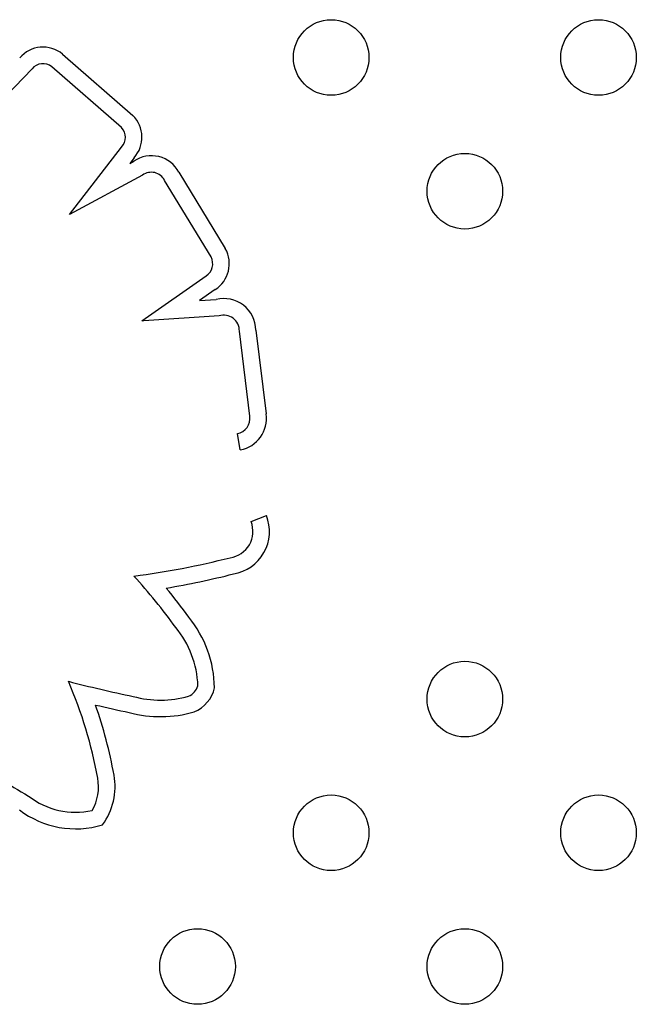
# Model space of a CAD drawing. Units: millimetres. Extents: x 16460.3 to 16473.3, y 5999.1 to 6011.
# Drawn here: x 16466.8 to 16466.9, y 6006.3 to 6006.4 of the extents above; entities that cross this region are included whole.
import ezdxf

# ---------------------------------------------------------------- set-up
doc = ezdxf.new("R2010")
doc.units = ezdxf.units.MM

msp = doc.modelspace()

# ---------------------------------------------------------------- linework, layer by layer
for p, q in [((16466.81207639351, 6006.394992107024), (16466.81951968748, 6006.388516152042)), ((16466.80885658872, 6006.393427873322), (16466.80284819438, 6006.38723280027)), ((16466.81832032175, 6006.387240010371), (16466.81094266368, 6006.393658859562)), ((16466.81283247854, 6006.378021010029), (16466.81830992567, 6006.385162351463)), ((16466.81964866823, 6006.384032318206), (16466.8191980628, 6006.383444831533)), ((16466.81919806281, 6006.383444831533), (16466.81962767001, 6006.383676673521)), ((16466.82055557947, 6006.382188861652), (16466.81283247854, 6006.378021010029)), ((16466.82439644811, 6006.38249892168), (16466.82930655431, 6006.374423645616)), ((16466.82779171194, 6006.373546622147), (16466.82286857838, 6006.381643323316)), ((16466.82046612551, 6006.366795751253), (16466.82726685098, 6006.371551324765)), ((16466.82824235042, 6006.370098047249), (16466.82656865203, 6006.368927672741)), ((16466.82656865203, 6006.368927672739), (16466.82834632224, 6006.369040379462)), ((16466.82864246151, 6006.367305641356), (16466.82067312094, 6006.366800374265)), ((16466.82067312094, 6006.366800374265), (16466.82046612551, 6006.366795751253)), ((16466.83188323298, 6006.356702093552), (16466.83079126825, 6006.36570584032)), ((16466.83254162379, 6006.365808640368), (16466.83361711659, 6006.356940712193)), ((16466.8308910051, 6006.353130964332), (16466.83057648753, 6006.354852469111)), ((16466.83202878686, 6006.345543666249), (16466.83365396232, 6006.346192746155))]:
    msp.add_line(p, q)
for centre in [(16466.84050773421, 6006.394640626867), (16466.86879200546, 6006.394640626869), (16466.85464986983, 6006.380498491243), (16466.85464986983, 6006.326775849914), (16466.84050773421, 6006.31263371429), (16466.86879200546, 6006.31263371429), (16466.82636559859, 6006.298491578666), (16466.85464986983, 6006.298491578666)]:
    msp.add_circle(centre, 0.004)
for centre, radius, start, end in [((16466.81001219582, 6006.392526731607), 0.003215429681104135, 50.06139726427021, 140.0450159650191), ((16466.81001219582, 6006.392526731604), 0.001465429684346025, 50.58406362174928, 142.0529157445633), ((16466.8172328168, 6006.386206596507), 0.00325020372868212, 318.0126300784232, 45.28277097136873), ((16466.81723281681, 6006.386206596507), 0.00150020372480028, 315.8875499518596, 43.539067577837), ((16466.82148707327, 6006.380962102982), 0.003290330329984542, 27.84435229514473, 124.4100290941212), ((16466.82148707327, 6006.38096210298), 0.001540330331093441, 26.24791183018712, 127.2098746384965), ((16466.8264592991, 6006.372830431238), 0.001512697390105222, 302.2658819232001, 28.25866375912037), ((16466.8264592991, 6006.372830431238), 0.0032626973959496, 303.1269596502156, 29.2296962800995), ((16466.82915859304, 6006.365755886171), 0.00338344203925251, 0.8933846752329867, 103.8908092063417), ((16466.82915859304, 6006.36575588617), 0.001633442039568131, 358.2442812054133, 108.4198569009394), ((16466.83028565066, 6006.356444358139), 0.003368238786651954, 280.3537027594579, 8.474144148548238), ((16466.83028565066, 6006.356444358141), 0.00161823878726634, 280.3537027873206, 9.164473824015468), ((16466.82942880828, 6006.344505259081), 0.002799674629664509, 277.9063845835409, 21.77130625989626), ((16466.82942880828, 6006.344505259082), 0.0045496746320771, 279.2952428812205, 21.77130623445157), ((16466.80908901803, 6006.422600297618), 0.08348156098385444, 277.2598218882415, 284.3744066864986), ((16466.77604361438, 6006.299842388672), 0.05912837450005803, 35.71002539940212, 42.49874309110872), ((16466.80908901789, 6006.422600298395), 0.08523156177231064, 279.4315508545844, 284.3156447467231), ((16466.77604361527, 6006.299842389347), 0.06087837338123342, 35.76640862494119, 39.44524943934024), ((16466.81622650342, 6006.327841043208), 0.01193373122104079, 0.6585348753467745, 39.45569341109019), ((16466.81622650341, 6006.327841043199), 0.01018373123369671, 1.960006408044482, 39.7625522520597), ((16466.76994681388, 6006.310096966095), 0.04660981460735807, 10.29186555267621, 23.46349219328184), ((16466.85326815083, 6006.486812162423), 0.1632762639508739, 255.6143654468838, 258.0835938686945), ((16466.82461200728, 6006.32877820651), 0.001886527465085839, 295.4674194677521, 341.811764220228), ((16466.82461200728, 6006.328778206504), 0.003636527468226579, 292.7431787275697, 347.2914722073286), ((16466.82245109548, 6006.337839025468), 0.01116681953796643, 254.9641171243017, 285.4356453383709), ((16466.85326815022, 6006.486812159491), 0.1650262609565486, 256.7928497310697, 258.067607995475), ((16466.76994681383, 6006.310096966078), 0.0483598146599102, 10.29291270259311, 19.38814360084042), ((16466.82245109548, 6006.337839025479), 0.01291681955018459, 255.1826070972684, 286.0297177040462), ((16466.84317320285, 6006.377108436695), 0.06981229363560548, 234.3090877883107, 240.2122024794023), ((16466.81083577853, 6006.317516206726), 0.005053199161385595, 330.0985687058776, 10.35374767452464), ((16466.81083577852, 6006.317516206725), 0.006803199174469694, 323.5644865806138, 10.34527312133358), ((16466.81346550374, 6006.322874695877), 0.008069773475272277, 231.9455455639479, 282.5305106650804), ((16466.81346550374, 6006.322874695875), 0.009819773471585353, 232.7148523826996, 286.8328995665583)]:
    msp.add_arc(centre, radius, start, end)

doc.saveas('drawing.dxf')
